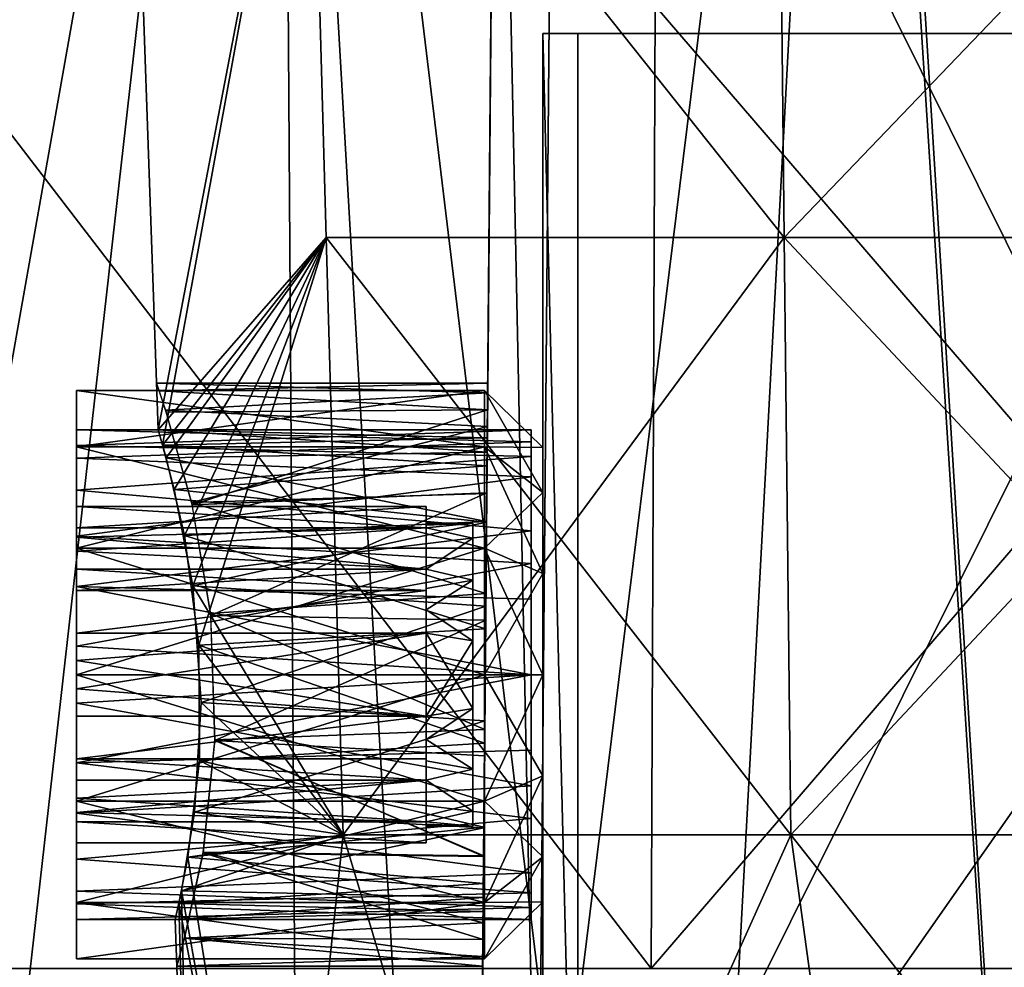
# Model space of a CAD drawing. Extents: x -25 to 204, y -156 to 157.
# Drawn here: x -9 to -1, y 139 to 147 of the extents above; entities that cross this region are included whole.
import ezdxf

# ---------------------------------------------------------------- set-up
doc = ezdxf.new("R2010")
doc.units = 0
doc.header["$MEASUREMENT"] = 0

msp = doc.modelspace()

# ---------------------------------------------------------------- linework, layer by layer
for points in [[(-9.6874, 131.817307, 14.5773), (-6.8352, 157, 16.1099), (-11.1886, 157, 13.4561)], [(-11.0972, 132.474701, -13.5329), (-11.0923, 157, -13.5355), (-6.7489, 157, -16.146299)], [(-6.5718, 130.364502, -16.219101), (-11.0972, 132.474701, -13.5329), (-6.7489, 157, -16.146299)], [(-9.6874, 131.817307, 14.5773), (-5.2674, 129.75621, 16.690001), (-6.8352, 157, 16.1099)], [(-5.2674, 129.75621, 16.690001), (-1.9017, 157, 17.3964), (-6.8352, 157, 16.1099)], [(-3.3499, 128.862106, -17.1798), (-6.7489, 157, -16.146299), (-1.8396, 157, -17.403)], [(-3.3499, 128.862106, -17.1798), (-6.5718, 130.364502, -16.219101), (-6.7489, 157, -16.146299)], [(-5.2674, 129.75621, 16.690001), (0, 127.300003, 17.5), (-1.9017, 157, 17.3964)], [(0, 127.300003, -17.5), (-3.3499, 128.862106, -17.1798), (-1.8396, 157, -17.403)], [(0, 127.300003, 17.5), (3.1933, 157, 17.2062), (-1.9017, 157, 17.3964)], [(0, 127.300003, -17.5), (-1.8396, 157, -17.403), (3.2239, 157, -17.2005)], [(-6.502, 150.175003, 4.724), (-8.2159, 155.300003), (-7.8003, 143.400009)], [(-6.502, 150.175003, -4.724), (-7.8003, 143.400009), (-8.2159, 155.300003)], [(-5.0413, 135.791306, 3.2413), (-4.8929, 152.800003, 3.0929), (-4.5413, 135.791306, 3.2413)], [(-4.5413, 135.791306, -3.2413), (-4.8929, 152.800003, -3.0929), (-5.0413, 135.791306, -3.2413)], [(-5.0413, 135.791306, -3.2413), (-4.8929, 152.800003, -3.0929), (-4.9966, 140.905197, -2.0624)], [(-4.8929, 152.800003, 3.0929), (-5.0413, 135.791306, 3.2413), (-4.9899, 141.694809, 2.0624)], [(-4.9966, 140.905197, -2.0624), (-4.8929, 152.800003, -3.0929), (-4.9883, 141.887009, -2.0161)], [(-4.9823, 142.613007, 1.6388), (-4.8929, 152.800003, 3.0929), (-4.9899, 141.694809, 2.0624)], [(-4.9883, 141.887009, -2.0161), (-4.8929, 152.800003, -3.0929), (-4.9823, 142.608505, -1.6424)], [(-4.9823, 142.608505, -1.6424), (-4.8929, 152.800003, -3.0929), (-4.9781, 143.090607, -1.097)], [(-4.977, 143.210297, 0.8722), (-4.8929, 152.800003, 3.0929), (-4.9823, 142.613007, 1.6388)], [(-4.9781, 143.090607, -1.097), (-4.8929, 152.800003, -3.0929), (-4.9757, 143.331406, -0.5322)], [(-4.9749, 143.400009), (-4.8929, 152.800003, 3.0929), (-4.977, 143.210297, 0.8722)], [(-4.9757, 143.331406, -0.5322), (-4.8929, 152.800003, -3.0929), (-4.9749, 143.400009)], [(-4.8929, 152.800003, -3.0929), (-4.8929, 152.800003, 3.0929), (-4.9749, 143.400009)], [(-4.8929, 152.800003, 3.0929), (-4.3929, 152.800003, 3.0929), (-4.5413, 135.791306, 3.2413)], [(-4.3929, 152.800003, -3.0929), (-4.8929, 152.800003, -3.0929), (-4.5413, 135.791306, -3.2413)], [(-4.55, 134.800003, 4.55), (4.3929, 152.800003, 4.3929), (4.55, 134.800003, 4.55)], [(-4.3929, 152.800003, 4.3929), (4.3929, 152.800003, 4.3929), (-4.55, 134.800003, 4.55)], [(4.55, 134.800003, -4.55), (-4.3929, 152.800003, -4.3929), (-4.55, 134.800003, -4.55)], [(-4.5413, 135.791306, 3.2413), (-4.3929, 152.800003, 4.3929), (-4.55, 134.800003, 4.55)], [(-4.55, 134.800003, -4.55), (-4.3929, 152.800003, -4.3929), (-4.5413, 135.791306, -3.2413)], [(-4.3929, 152.800003, 3.0929), (-4.3929, 152.800003, 4.3929), (-4.5413, 135.791306, 3.2413)], [(-4.3929, 152.800003, -4.3929), (-4.3929, 152.800003, -3.0929), (-4.5413, 135.791306, -3.2413)], [(4.3929, 152.800003, -4.3929), (-4.3929, 152.800003, -4.3929), (4.55, 134.800003, -4.55)], [(-6.502, 150.175003, 4.724), (-7.8003, 143.400009), (-6.3572, 145.050003, 4.6188)], [(-6.502, 150.175003, -4.724), (-7.7619, 143.270599, -0.7259), (-7.8003, 143.400009)], [(-6.502, 150.175003, -4.724), (-6.3572, 145.050003, -4.6188), (-7.7619, 143.270599, -0.7259)], [(-6.502, 150.175003, 4.724), (-6.3572, 145.050003, 4.6188), (-2.4282, 145.050003, 7.4733)], [(-2.4835, 150.175003, 7.6436), (-6.502, 150.175003, 4.724), (-2.4282, 145.050003, 7.4733)], [(-6.502, 150.175003, -4.724), (-2.4835, 150.175003, -7.6436), (-2.4282, 145.050003, -7.4733)], [(-6.502, 150.175003, -4.724), (-2.4282, 145.050003, -7.4733), (-6.3572, 145.050003, -4.6188)], [(-2.4835, 150.175003, 7.6436), (-2.4282, 145.050003, 7.4733), (2.4282, 145.050003, 7.4733)], [(2.4835, 150.175003, 7.6436), (-2.4835, 150.175003, 7.6436), (2.4282, 145.050003, 7.4733)], [(-2.4835, 150.175003, -7.6436), (2.4835, 150.175003, -7.6436), (-2.4282, 145.050003, -7.4733)], [(2.4835, 150.175003, -7.6436), (2.4282, 145.050003, -7.4733), (-2.4282, 145.050003, -7.4733)], [(-3.5689, 138.778702, 15.6363), (-9.9998, 138.778702, 12.5393), (-9.9099, 147.039398, 12.4266)], [(-9.9998, 138.778702, -12.5393), (-3.5689, 138.778702, -15.6363), (-9.9099, 147.039398, -12.4266)], [(-3.5368, 147.039398, 15.4957), (-3.5689, 138.778702, 15.6363), (-9.9099, 147.039398, 12.4266)], [(-9.9099, 147.039398, -12.4266), (-3.5689, 138.778702, -15.6363), (-3.5368, 147.039398, -15.4957)], [(3.5368, 147.039398, 15.4957), (-3.5689, 138.778702, 15.6363), (-3.5368, 147.039398, 15.4957)], [(3.5689, 138.778702, 15.6363), (-3.5689, 138.778702, 15.6363), (3.5368, 147.039398, 15.4957)], [(-3.5689, 138.778702, -15.6363), (3.5689, 138.778702, -15.6363), (-3.5368, 147.039398, -15.4957)], [(-3.5368, 147.039398, -15.4957), (3.5689, 138.778702, -15.6363), (3.5368, 147.039398, -15.4957)], [(-4.5, 146.799988, 4.2), (-4.5, 134.799988, 4.2), (-4.2, 134.799988, 4.5)], [(-4.5, 146.799988, 4.2), (-4.2, 134.799988, 4.5), (-4.2, 146.799988, 4.5)], [(-4.5, 134.799988, 4.2), (-4.5, 146.799988, 4.2), (-4.5, 134.799988, -4.2)], [(-4.5, 134.799988, -4.2), (-4.5, 146.799988, 4.2), (-4.5, 146.799988, -4.2)], [(-4.5, 146.799988, -4.2), (-4.2, 146.799988, -4.5), (-4.2, 134.799988, -4.5)], [(-4.5, 146.799988, -4.2), (-4.2, 134.799988, -4.5), (-4.5, 134.799988, -4.2)], [(4.2, 146.799988, -4.5), (-4.2, 146.799988, -4.5), (-4.5, 146.799988, -4.2)], [(4.2, 146.799988, -4.5), (-4.5, 146.799988, -4.2), (-4.5, 146.799988, 4.2)], [(4.2, 146.799988, -4.5), (-4.5, 146.799988, 4.2), (-4.2, 146.799988, 4.5)], [(-4.2, 134.799988, -4.5), (-4.2, 146.799988, -4.5), (4.2, 146.799988, -4.5)], [(-4.2, 134.799988, -4.5), (4.2, 146.799988, -4.5), (4.2, 134.799988, -4.5)], [(4.2, 146.799988, 4.5), (-4.2, 146.799988, 4.5), (-4.2, 134.799988, 4.5)], [(4.2, 146.799988, 4.5), (-4.2, 134.799988, 4.5), (4.2, 134.799988, 4.5)], [(4.2, 146.799988, -4.5), (-4.2, 146.799988, 4.5), (4.2, 146.799988, 4.5)], [(-6.3572, 145.050003, 4.6188), (-7.8003, 143.400009), (-7.7311, 143.161407, 0.9723)], [(-6.3572, 145.050003, -4.6188), (-7.6607, 142.890198, -1.3714), (-7.7619, 143.270599, -0.7259)], [(-6.3572, 145.050003, 4.6188), (-7.7311, 143.161407, 0.9723), (-7.5741, 142.49321, 1.728)], [(-6.3572, 145.050003, -4.6188), (-7.5025, 142.06131, -1.957), (-7.6607, 142.890198, -1.3714)], [(-6.3572, 145.050003, 4.6188), (-7.5741, 142.49321, 1.728), (-7.4498, 141.554504, 2.0845)], [(-6.3572, 145.050003, -4.6188), (-6.2124, 139.925003, -4.5136), (-7.5025, 142.06131, -1.957)], [(-6.3572, 145.050003, 4.6188), (-7.4498, 141.554504, 2.0845), (-6.2124, 139.925003, 4.5136)], [(-2.4282, 145.050003, 7.4733), (-6.3572, 145.050003, 4.6188), (-6.2124, 139.925003, 4.5136)], [(-6.3572, 145.050003, -4.6188), (-2.3729, 139.925003, -7.3031), (-6.2124, 139.925003, -4.5136)], [(-6.3572, 145.050003, -4.6188), (-2.4282, 145.050003, -7.4733), (-2.3729, 139.925003, -7.3031)], [(-2.4282, 145.050003, 7.4733), (-6.2124, 139.925003, 4.5136), (-2.3729, 139.925003, 7.3031)], [(2.4282, 145.050003, 7.4733), (-2.4282, 145.050003, 7.4733), (-2.3729, 139.925003, 7.3031)], [(-2.4282, 145.050003, -7.4733), (2.3729, 139.925003, -7.3031), (-2.3729, 139.925003, -7.3031)], [(-2.4282, 145.050003, -7.4733), (2.4282, 145.050003, -7.4733), (2.3729, 139.925003, -7.3031)], [(2.4282, 145.050003, 7.4733), (-2.3729, 139.925003, 7.3031), (2.3729, 139.925003, 7.3031)], [(-4.9724, 143.717896, 0.6356), (-4.9715, 143.800003), (-7.8143, 143.800003)], [(-4.9724, 143.717896, 0.6356), (-7.8143, 143.800003), (-7.735, 143.568405, 1.051)], [(-4.9715, 143.800003), (-7.7911, 143.735107, -0.5655), (-7.8143, 143.800003)], [(-4.9715, 143.800003), (-4.9739, 143.572906, -1.0409), (-7.7911, 143.735107, -0.5655)], [(-5.000012, 143.254608, 1.558712), (-8.50001, 143.737305, 0.5563), (-8.500012, 143.254608, 1.5587)], [(-8.500007, 142.481201, 0.5429), (-8.500012, 143.254608, 1.5587), (-8.50001, 143.737305, 0.5563)], [(-5.00001, 143.73732, 0.556313), (-8.500007, 143.737305, -0.5563), (-8.50001, 143.737305, 0.5563)], [(-5.000012, 143.254608, 1.558712), (-5.00001, 143.73732, 0.556313), (-8.50001, 143.737305, 0.5563)], [(-8.500007, 143.737305, -0.5563), (-8.500005, 142.743408), (-8.50001, 143.737305, 0.5563)], [(-8.500005, 142.743408), (-8.500006, 142.561096, 0.3158), (-8.50001, 143.737305, 0.5563)], [(-8.500006, 142.561096, 0.3158), (-8.500007, 142.481201, 0.5429), (-8.50001, 143.737305, 0.5563)], [(-5.000007, 143.73732, -0.556287), (-8.500002, 143.254608, -1.5587), (-8.500007, 143.737305, -0.5563)], [(-5.00001, 143.73732, 0.556313), (-5.000007, 143.73732, -0.556287), (-8.500007, 143.737305, -0.5563)], [(-8.500002, 143.254608, -1.5587), (-8.500002, 142.481201, -0.5429), (-8.500007, 143.737305, -0.5563)], [(-8.500002, 142.481201, -0.5429), (-8.500004, 142.561096, -0.3158), (-8.500007, 143.737305, -0.5563)], [(-8.500004, 142.561096, -0.3158), (-8.500005, 142.743408), (-8.500007, 143.737305, -0.5563)], [(-5.000007, 143.73732, -0.556287), (-5.000001, 143.254608, -1.558687), (-8.500002, 143.254608, -1.5587)], [(-4.9739, 143.572906, -1.0409), (-7.7301, 143.553604, -1.0822), (-7.7911, 143.735107, -0.5655)], [(-4.9753, 143.430099, 1.3086), (-4.9724, 143.717896, 0.6356), (-7.735, 143.568405, 1.051)], [(-5.00001, 143.73732, 0.556313), (-5.000012, 143.254608, 1.558712), (-4.50001, 142.863724, 1.247014)], [(-5.00001, 143.73732, 0.556313), (-4.50001, 142.863724, 1.247014), (-4.500009, 143.249924, 0.445014)], [(-5.000007, 143.73732, -0.556287), (-5.00001, 143.73732, 0.556313), (-4.500009, 143.249924, 0.445014)], [(-5.000007, 143.73732, -0.556287), (-4.500009, 143.249924, 0.445014), (-4.500006, 143.249924, -0.444985)], [(-5.000001, 143.254608, -1.558687), (-5.000007, 143.73732, -0.556287), (-4.500006, 143.249924, -0.444985)], [(-4.9753, 143.430099, 1.3086), (-7.735, 143.568405, 1.051), (-7.5128, 142.777496, 2.0167)], [(-4.9739, 143.572906, -1.0409), (-7.5083, 142.758209, -2.0308), (-7.7301, 143.553604, -1.0822)], [(-4.9739, 143.572906, -1.0409), (-4.9802, 142.860809, -1.9527), (-7.5083, 142.758209, -2.0308)], [(-4.9803, 142.855408, 1.957), (-4.9753, 143.430099, 1.3086), (-7.5128, 142.777496, 2.0167)], [(-4.600009, 143.297211, 0.648914), (-8.500008, 143.400009), (-8.50001, 143.157898, 0.9788)], [(-4.600009, 143.297211, 0.648914), (-4.600008, 143.400024, 0.000014), (-8.500008, 143.400009)], [(-4.600008, 143.400024, 0.000014), (-8.500005, 143.266403, -0.737), (-8.500008, 143.400009)], [(-4.600008, 143.400024, 0.000014), (-4.600003, 143.171112, -0.953386), (-8.500005, 143.266403, -0.737)], [(-4.9749, 143.400009), (-4.977, 143.210297, 0.8722), (-7.8003, 143.400009)], [(-7.8003, 143.400009), (-4.977, 143.210297, 0.8722), (-7.7311, 143.161407, 0.9723)], [(-7.7619, 143.270599, -0.7259), (-4.9757, 143.331406, -0.5322), (-7.8003, 143.400009)], [(-4.9757, 143.331406, -0.5322), (-4.9749, 143.400009), (-7.8003, 143.400009)], [(-5.000012, 142.38472, 2.252412), (-8.500012, 143.254608, 1.5587), (-8.500012, 142.384705, 2.2524)], [(-5.000012, 142.38472, 2.252412), (-5.000012, 143.254608, 1.558712), (-8.500012, 143.254608, 1.5587)], [(-8.500007, 142.481201, 0.5429), (-8.500007, 142.360809, 0.7515), (-8.500012, 143.254608, 1.5587)], [(-8.500007, 142.360809, 0.7515), (-8.500007, 142.20401, 0.9342), (-8.500012, 143.254608, 1.5587)], [(-8.500007, 142.20401, 0.9342), (-8.500007, 142.021698, 1.25), (-8.500012, 143.254608, 1.5587)], [(-8.500007, 142.021698, 1.25), (-8.500012, 142.384705, 2.2524), (-8.500012, 143.254608, 1.5587)], [(-4.600011, 142.99881, 1.234314), (-4.600009, 143.297211, 0.648914), (-8.50001, 143.157898, 0.9788)], [(-4.600003, 143.171112, -0.953386), (-8.500001, 142.882706, -1.3802), (-8.500005, 143.266403, -0.737)], [(-5.000001, 143.254608, -1.558687), (-8.499996, 142.384705, -2.2524), (-8.500002, 143.254608, -1.5587)], [(-8.499996, 142.384705, -2.2524), (-8.499998, 142.021698, -1.25), (-8.500002, 143.254608, -1.5587)], [(-8.499998, 142.021698, -1.25), (-8.5, 142.20401, -0.9342), (-8.500002, 143.254608, -1.5587)], [(-8.5, 142.20401, -0.9342), (-8.500001, 142.360809, -0.7515), (-8.500002, 143.254608, -1.5587)], [(-8.500001, 142.360809, -0.7515), (-8.500002, 142.481201, -0.5429), (-8.500002, 143.254608, -1.5587)], [(-5.000001, 143.254608, -1.558687), (-4.999996, 142.38472, -2.252387), (-8.499996, 142.384705, -2.2524)], [(-4.9781, 143.090607, -1.097), (-4.9757, 143.331406, -0.5322), (-7.7619, 143.270599, -0.7259)], [(-7.6607, 142.890198, -1.3714), (-4.9781, 143.090607, -1.097), (-7.7619, 143.270599, -0.7259)], [(-5.000012, 143.254608, 1.558712), (-4.50001, 142.167816, 1.801914), (-4.50001, 142.863724, 1.247014)], [(-5.000012, 143.254608, 1.558712), (-5.000012, 142.38472, 2.252412), (-4.50001, 142.167816, 1.801914)], [(-5.000001, 143.254608, -1.558687), (-4.500006, 143.249924, -0.444985), (-4.500001, 142.863724, -1.246985)], [(-4.999996, 142.38472, -2.252387), (-5.000001, 143.254608, -1.558687), (-4.500001, 142.863724, -1.246985)], [(-4.600003, 143.171112, -0.953386), (-4.599998, 142.534317, -1.698786), (-8.500001, 142.882706, -1.3802)], [(-4.977, 143.210297, 0.8722), (-4.9823, 142.613007, 1.6388), (-7.7311, 143.161407, 0.9723)], [(-4.50001, 142.167816, 1.801914), (-4.500001, 142.863724, -1.246985), (-4.500006, 143.249924, -0.444985)], [(-4.50001, 142.167816, 1.801914), (-4.500006, 143.249924, -0.444985), (-4.500009, 143.249924, 0.445014)], [(-4.50001, 142.167816, 1.801914), (-4.500009, 143.249924, 0.445014), (-4.50001, 142.863724, 1.247014)], [(-4.600011, 142.99881, 1.234314), (-8.50001, 143.157898, 0.9788), (-8.50001, 142.487396, 1.7319)], [(-7.7311, 143.161407, 0.9723), (-4.9823, 142.613007, 1.6388), (-7.5741, 142.49321, 1.728)], [(-4.9823, 142.608505, -1.6424), (-4.9781, 143.090607, -1.097), (-7.6607, 142.890198, -1.3714)], [(-4.60001, 142.253418, 1.871114), (-4.600011, 142.99881, 1.234314), (-8.50001, 142.487396, 1.7319)], [(-4.599998, 142.534317, -1.698786), (-8.499995, 142.057007, -1.9588), (-8.500001, 142.882706, -1.3802)], [(-7.5025, 142.06131, -1.957), (-4.9823, 142.608505, -1.6424), (-7.6607, 142.890198, -1.3714)], [(-4.9874, 141.997208, 2.4005), (-4.9803, 142.855408, 1.957), (-7.5128, 142.777496, 2.0167)], [(-4.9802, 142.860809, -1.9527), (-7.3479, 141.806808, -2.4481), (-7.5083, 142.758209, -2.0308)], [(-4.9802, 142.860809, -1.9527), (-4.9893, 141.768906, -2.4554), (-7.3479, 141.806808, -2.4481)], [(-4.999996, 142.38472, -2.252387), (-4.500001, 142.863724, -1.246985), (-4.499997, 142.167816, -1.801885)], [(-4.50001, 142.167816, 1.801914), (-4.499997, 142.167816, -1.801885), (-4.500001, 142.863724, -1.246985)], [(-4.9874, 141.997208, 2.4005), (-7.5128, 142.777496, 2.0167), (-7.3497, 141.824005, 2.4445)], [(-8.500005, 142.743408), (-5.500005, 142.743408, 0.000011), (-8.500006, 142.561096, 0.3158)], [(-8.500006, 142.561096, 0.3158), (-5.500005, 142.743408, 0.000011), (-5.500006, 142.561111, 0.315811)], [(-8.500004, 142.561096, -0.3158), (-5.500003, 142.561111, -0.315789), (-8.500005, 142.743408)], [(-8.500005, 142.743408), (-5.500003, 142.561111, -0.315789), (-5.500005, 142.743408, 0.000011)], [(-5.500005, 142.743408, 0.000011), (-5.500005, 142.595718, 0.106211), (-5.500006, 142.582611, 0.211711)], [(-5.500005, 142.743408, 0.000011), (-5.500006, 142.582611, 0.211711), (-5.500006, 142.561111, 0.315811)], [(-5.500005, 142.743408, 0.000011), (-5.500005, 142.600006, 0.000011), (-5.500005, 142.595718, 0.106211)], [(-5.500005, 142.743408, 0.000011), (-5.500004, 142.595718, -0.106189), (-5.500005, 142.600006, 0.000011)], [(-5.500004, 142.582611, -0.211689), (-5.500004, 142.595718, -0.106189), (-5.500005, 142.743408, 0.000011)], [(-5.500003, 142.561111, -0.315789), (-5.500004, 142.582611, -0.211689), (-5.500005, 142.743408, 0.000011)], [(-4.9823, 142.613007, 1.6388), (-4.9899, 141.694809, 2.0624), (-7.5741, 142.49321, 1.728)], [(-4.9883, 141.887009, -2.0161), (-4.9823, 142.608505, -1.6424), (-7.5025, 142.06131, -1.957)], [(-5.100005, 142.600021, 0.000012), (-5.500006, 142.582611, 0.211711), (-5.500005, 142.595718, 0.106211)], [(-5.100005, 142.600021, 0.000012), (-5.500006, 142.561111, 0.315811), (-5.500006, 142.582611, 0.211711)], [(-5.100005, 142.600021, 0.000012), (-5.100006, 142.471313, 0.564012), (-5.500006, 142.561111, 0.315811)], [(-5.500005, 142.600006, 0.000011), (-5.100005, 142.600021, 0.000012), (-5.500005, 142.595718, 0.106211)], [(-5.500004, 142.595718, -0.106189), (-5.100005, 142.600021, 0.000012), (-5.500005, 142.600006, 0.000011)], [(-5.500003, 142.561111, -0.315789), (-5.100005, 142.600021, 0.000012), (-5.500004, 142.582611, -0.211689)], [(-5.500004, 142.582611, -0.211689), (-5.100005, 142.600021, 0.000012), (-5.500004, 142.595718, -0.106189)], [(-5.100002, 142.471313, -0.563988), (-5.100005, 142.600021, 0.000012), (-5.500003, 142.561111, -0.315789)], [(-5.100005, 142.600021, 0.000012), (-5.099995, 140.000015, 0.000012), (-5.100006, 142.471313, 0.564012)], [(-5.100002, 142.471313, -0.563988), (-5.099995, 140.000015, 0.000012), (-5.100005, 142.600021, 0.000012)], [(-8.500006, 142.561096, 0.3158), (-5.500006, 142.561111, 0.315811), (-8.500007, 142.481201, 0.5429)], [(-8.500007, 142.481201, 0.5429), (-5.500006, 142.561111, 0.315811), (-8.500007, 142.360809, 0.7515)], [(-5.500006, 142.561111, 0.315811), (-5.500007, 142.20401, 0.934211), (-8.500007, 142.360809, 0.7515)], [(-8.500002, 142.481201, -0.5429), (-5.500003, 142.561111, -0.315789), (-8.500004, 142.561096, -0.3158)], [(-5.5, 142.20401, -0.934189), (-5.500003, 142.561111, -0.315789), (-8.500002, 142.481201, -0.5429)], [(-4.599998, 142.534317, -1.698786), (-4.599995, 141.948914, -1.997186), (-8.499995, 142.057007, -1.9588)], [(-5.100006, 142.471313, 0.564012), (-5.500007, 142.20401, 0.934211), (-5.500006, 142.561111, 0.315811)], [(-5.100002, 142.471313, -0.563988), (-5.500003, 142.561111, -0.315789), (-5.5, 142.20401, -0.934189)], [(-4.60001, 142.253418, 1.871114), (-8.50001, 142.487396, 1.7319), (-8.500009, 141.543304, 2.0858)], [(-8.500001, 142.360809, -0.7515), (-5.5, 142.20401, -0.934189), (-8.500002, 142.481201, -0.5429)], [(-7.5741, 142.49321, 1.728), (-4.9899, 141.694809, 2.0624), (-7.4498, 141.554504, 2.0845)], [(-5.100006, 142.471313, 0.564012), (-5.100007, 142.110519, 1.016412), (-5.500007, 142.20401, 0.934211)], [(-5.099999, 142.110519, -1.016388), (-5.100002, 142.471313, -0.563988), (-5.5, 142.20401, -0.934189)], [(-5.100006, 142.471313, 0.564012), (-5.1, 140.489517, 1.016412), (-5.100007, 142.110519, 1.016412)], [(-5.099995, 140.000015, 0.000012), (-5.1, 140.489517, 1.016412), (-5.100006, 142.471313, 0.564012)], [(-5.099999, 142.110519, -1.016388), (-5.099995, 140.000015, 0.000012), (-5.100002, 142.471313, -0.563988)], [(-5.000009, 141.300018, 2.500012), (-5.000012, 142.38472, 2.252412), (-8.500012, 142.384705, 2.2524)], [(-5.000009, 141.300018, 2.500012), (-8.500012, 142.384705, 2.2524), (-8.500009, 141.300003, 2.5)], [(-8.500006, 141.657104, 1.25), (-8.500012, 142.384705, 2.2524), (-8.500007, 142.021698, 1.25)], [(-8.500006, 141.657104, 1.25), (-8.500009, 141.300003, 2.5), (-8.500012, 142.384705, 2.2524)], [(-8.500007, 142.360809, 0.7515), (-5.500007, 142.20401, 0.934211), (-8.500007, 142.20401, 0.9342)], [(-8.5, 142.20401, -0.9342), (-5.5, 142.20401, -0.934189), (-8.500001, 142.360809, -0.7515)], [(-8.499996, 142.384705, -2.2524), (-8.499997, 141.657104, -1.25), (-8.499998, 142.021698, -1.25)], [(-8.499991, 141.300003, -2.5), (-8.499997, 141.657104, -1.25), (-8.499996, 142.384705, -2.2524)], [(-4.999996, 142.38472, -2.252387), (-8.499991, 141.300003, -2.5), (-8.499996, 142.384705, -2.2524)], [(-4.999996, 142.38472, -2.252387), (-4.999991, 141.300018, -2.499987), (-8.499991, 141.300003, -2.5)], [(-5.000012, 142.38472, 2.252412), (-5.000009, 141.300018, 2.500012), (-4.500007, 141.300018, 2.000014)], [(-5.000012, 142.38472, 2.252412), (-4.500007, 141.300018, 2.000014), (-4.50001, 142.167816, 1.801914)], [(-4.999991, 141.300018, -2.499987), (-4.999996, 142.38472, -2.252387), (-4.499997, 142.167816, -1.801885)], [(-4.600008, 141.300018, 2.100014), (-4.60001, 142.253418, 1.871114), (-8.500009, 141.543304, 2.0858)], [(-8.500007, 142.20401, 0.9342), (-5.500007, 142.20401, 0.934211), (-8.500007, 142.021698, 1.25)], [(-8.500007, 142.021698, 1.25), (-5.500007, 142.20401, 0.934211), (-5.500007, 142.021713, 1.250011)], [(-8.499998, 142.021698, -1.25), (-5.499998, 142.021713, -1.249989), (-8.5, 142.20401, -0.9342)], [(-8.5, 142.20401, -0.9342), (-5.499998, 142.021713, -1.249989), (-5.5, 142.20401, -0.934189)], [(-5.500007, 142.20401, 0.934211), (-5.100007, 142.110519, 1.016412), (-5.500007, 142.03981, 1.069011)], [(-5.500007, 142.20401, 0.934211), (-5.500007, 142.03981, 1.069011), (-5.500007, 142.021713, 1.250011)], [(-5.499999, 142.03981, -1.068989), (-5.099999, 142.110519, -1.016388), (-5.5, 142.20401, -0.934189)], [(-5.499998, 142.021713, -1.249989), (-5.499999, 142.03981, -1.068989), (-5.5, 142.20401, -0.934189)], [(-4.999991, 141.300018, -2.499987), (-4.499997, 142.167816, -1.801885), (-4.499993, 141.300018, -1.999985)], [(-4.500007, 141.300018, 2.000014), (-4.499997, 142.167816, -1.801885), (-4.50001, 142.167816, 1.801914)], [(-4.500007, 141.300018, 2.000014), (-4.499993, 141.300018, -1.999985), (-4.499997, 142.167816, -1.801885)], [(-5.100007, 142.110519, 1.016412), (-5.500006, 141.855911, 1.175211), (-5.500007, 142.03981, 1.069011)], [(-5.100007, 142.110519, 1.016412), (-5.100006, 141.58931, 1.267412), (-5.500006, 141.855911, 1.175211)], [(-5.499998, 141.855911, -1.175189), (-5.099999, 142.110519, -1.016388), (-5.499999, 142.03981, -1.068989)], [(-5.099997, 141.58931, -1.267388), (-5.099999, 142.110519, -1.016388), (-5.499998, 141.855911, -1.175189)], [(-5.100007, 142.110519, 1.016412), (-5.1, 140.489517, 1.016412), (-5.100006, 141.58931, 1.267412)], [(-5.099997, 141.58931, -1.267388), (-5.099995, 140.000015, 0.000012), (-5.099999, 142.110519, -1.016388)], [(-8.500007, 142.021698, 1.25), (-5.500007, 142.021713, 1.250011), (-8.500006, 141.657104, 1.25)], [(-8.500006, 141.657104, 1.25), (-5.500007, 142.021713, 1.250011), (-5.500006, 141.65712, 1.250011)], [(-8.499997, 141.657104, -1.25), (-5.499998, 142.021713, -1.249989), (-8.499998, 142.021698, -1.25)], [(-5.499997, 141.65712, -1.249989), (-5.499998, 142.021713, -1.249989), (-8.499997, 141.657104, -1.25)], [(-4.599992, 141.300018, -2.099986), (-8.499991, 141.056702, -2.0858), (-8.499995, 142.057007, -1.9588)], [(-4.599995, 141.948914, -1.997186), (-4.599992, 141.300018, -2.099986), (-8.499995, 142.057007, -1.9588)], [(-7.4313, 141.062408, -2.0865), (-4.9883, 141.887009, -2.0161), (-7.5025, 142.06131, -1.957)], [(-6.2124, 139.925003, -4.5136), (-7.4313, 141.062408, -2.0865), (-7.5025, 142.06131, -1.957)], [(-4.9973, 140.8311, 2.4554), (-4.9874, 141.997208, 2.4005), (-7.3497, 141.824005, 2.4445)], [(-5.500007, 142.03981, 1.069011), (-5.500006, 141.855911, 1.175211), (-5.500007, 142.021713, 1.250011)], [(-5.500007, 142.021713, 1.250011), (-5.500006, 141.855911, 1.175211), (-5.500006, 141.65712, 1.250011)], [(-5.499998, 142.021713, -1.249989), (-5.499998, 141.855911, -1.175189), (-5.499999, 142.03981, -1.068989)], [(-5.499998, 142.021713, -1.249989), (-5.499997, 141.65712, -1.249989), (-5.499998, 141.855911, -1.175189)], [(-4.9966, 140.905197, -2.0624), (-4.9883, 141.887009, -2.0161), (-7.4313, 141.062408, -2.0865)], [(-4.9973, 140.8311, 2.4554), (-7.3497, 141.824005, 2.4445), (-7.3124, 140.741806, 2.4369)], [(-5.500006, 141.855911, 1.175211), (-5.100006, 141.58931, 1.267412), (-5.500006, 141.65712, 1.250011)], [(-5.099997, 141.58931, -1.267388), (-5.499998, 141.855911, -1.175189), (-5.499997, 141.65712, -1.249989)], [(-4.9893, 141.768906, -2.4554), (-7.3126, 140.736008, -2.4355), (-7.3479, 141.806808, -2.4481)], [(-4.9893, 141.768906, -2.4554), (-4.9992, 140.602798, -2.4005), (-7.3126, 140.736008, -2.4355)], [(-8.500005, 141.42041, 1.2944), (-8.500009, 141.300003, 2.5), (-8.500006, 141.657104, 1.25)], [(-8.500006, 141.657104, 1.25), (-5.500006, 141.65712, 1.250011), (-8.500005, 141.42041, 1.2944)], [(-5.500006, 141.65712, 1.250011), (-5.500003, 140.942917, 1.250011), (-8.500005, 141.42041, 1.2944)], [(-8.499996, 141.42041, -1.2944), (-5.499997, 141.65712, -1.249989), (-8.499997, 141.657104, -1.25)], [(-8.499991, 141.300003, -2.5), (-8.499996, 141.42041, -1.2944), (-8.499997, 141.657104, -1.25)], [(-8.499995, 141.179596, -1.2944), (-5.499997, 141.65712, -1.249989), (-8.499996, 141.42041, -1.2944)], [(-5.499994, 140.942917, -1.249989), (-5.499997, 141.65712, -1.249989), (-8.499995, 141.179596, -1.2944)], [(-4.9899, 141.694809, 2.0624), (-4.9982, 140.712997, 2.0161), (-7.4498, 141.554504, 2.0845)], [(-5.100006, 141.58931, 1.267412), (-5.500003, 140.942917, 1.250011), (-5.500006, 141.65712, 1.250011)], [(-5.099994, 141.010712, -1.267388), (-5.499997, 141.65712, -1.249989), (-5.499994, 140.942917, -1.249989)], [(-5.099994, 141.010712, -1.267388), (-5.099997, 141.58931, -1.267388), (-5.499997, 141.65712, -1.249989)], [(-4.9899, 141.694809, 2.0624), (-5.0413, 135.791306, 3.2413), (-4.9982, 140.712997, 2.0161)], [(-5.100006, 141.58931, 1.267412), (-5.100003, 141.010712, 1.267412), (-5.500003, 140.942917, 1.250011)], [(-5.100006, 141.58931, 1.267412), (-5.1, 140.489517, 1.016412), (-5.100003, 141.010712, 1.267412)], [(-5.099994, 141.010712, -1.267388), (-5.099995, 140.000015, 0.000012), (-5.099997, 141.58931, -1.267388)], [(-4.600008, 141.300018, 2.100014), (-8.500009, 141.543304, 2.0858), (-8.500005, 140.542999, 1.9588)], [(-6.2124, 139.925003, 4.5136), (-7.4498, 141.554504, 2.0845), (-7.446, 140.5634, 1.9665)], [(-7.4498, 141.554504, 2.0845), (-4.9982, 140.712997, 2.0161), (-7.446, 140.5634, 1.9665)], [(-8.500004, 141.179596, 1.2944), (-8.500009, 141.300003, 2.5), (-8.500005, 141.42041, 1.2944)], [(-8.500005, 141.42041, 1.2944), (-5.500003, 140.942917, 1.250011), (-8.500004, 141.179596, 1.2944)], [(-8.499991, 141.300003, -2.5), (-8.499995, 141.179596, -1.2944), (-8.499996, 141.42041, -1.2944)], [(-5.000004, 140.215317, 2.252412), (-5.000009, 141.300018, 2.500012), (-8.500009, 141.300003, 2.5)], [(-5.000004, 140.215317, 2.252412), (-8.500009, 141.300003, 2.5), (-8.500004, 140.215302, 2.2524)], [(-8.500003, 140.942902, 1.25), (-8.500009, 141.300003, 2.5), (-8.500004, 141.179596, 1.2944)], [(-8.500003, 140.942902, 1.25), (-8.500004, 140.215302, 2.2524), (-8.500009, 141.300003, 2.5)], [(-4.600005, 140.651123, 1.997214), (-4.600008, 141.300018, 2.100014), (-8.500005, 140.542999, 1.9588)], [(-8.499991, 141.300003, -2.5), (-8.499994, 140.942902, -1.25), (-8.499995, 141.179596, -1.2944)], [(-8.499988, 140.215302, -2.2524), (-8.499994, 140.942902, -1.25), (-8.499991, 141.300003, -2.5)], [(-4.999991, 141.300018, -2.499987), (-8.499988, 140.215302, -2.2524), (-8.499991, 141.300003, -2.5)], [(-4.599992, 141.300018, -2.099986), (-4.59999, 140.346619, -1.871086), (-8.499991, 141.056702, -2.0858)], [(-4.999991, 141.300018, -2.499987), (-4.999988, 140.215317, -2.252387), (-8.499988, 140.215302, -2.2524)], [(-5.000009, 141.300018, 2.500012), (-4.500003, 140.43222, 1.801914), (-4.500007, 141.300018, 2.000014)], [(-5.000009, 141.300018, 2.500012), (-5.000004, 140.215317, 2.252412), (-4.500003, 140.43222, 1.801914)], [(-4.999988, 140.215317, -2.252387), (-4.999991, 141.300018, -2.499987), (-4.499993, 141.300018, -1.999985)], [(-4.999988, 140.215317, -2.252387), (-4.499993, 141.300018, -1.999985), (-4.49999, 140.43222, -1.801885)], [(-4.500003, 140.43222, 1.801914), (-4.499993, 141.300018, -1.999985), (-4.500007, 141.300018, 2.000014)], [(-4.500003, 140.43222, 1.801914), (-4.49999, 140.43222, -1.801885), (-4.499993, 141.300018, -1.999985)], [(-8.500004, 141.179596, 1.2944), (-5.500003, 140.942917, 1.250011), (-8.500003, 140.942902, 1.25)], [(-8.499994, 140.942902, -1.25), (-5.499994, 140.942917, -1.249989), (-8.499995, 141.179596, -1.2944)], [(-7.4869, 140.120407, -1.7373), (-4.9966, 140.905197, -2.0624), (-7.4313, 141.062408, -2.0865)], [(-6.2124, 139.925003, -4.5136), (-7.4869, 140.120407, -1.7373), (-7.4313, 141.062408, -2.0865)], [(-4.59999, 140.346619, -1.871086), (-8.49999, 140.11261, -1.7319), (-8.499991, 141.056702, -2.0858)], [(-5.100003, 141.010712, 1.267412), (-5.500002, 140.74411, 1.175211), (-5.500003, 140.942917, 1.250011)], [(-5.100003, 141.010712, 1.267412), (-5.1, 140.489517, 1.016412), (-5.500002, 140.74411, 1.175211)], [(-5.499994, 140.74411, -1.175189), (-5.099994, 141.010712, -1.267388), (-5.499994, 140.942917, -1.249989)], [(-5.099993, 140.489517, -1.016388), (-5.099994, 141.010712, -1.267388), (-5.499994, 140.74411, -1.175189)], [(-5.099993, 140.489517, -1.016388), (-5.099995, 140.000015, 0.000012), (-5.099994, 141.010712, -1.267388)], [(-8.500002, 140.578308, 1.25), (-8.500004, 140.215302, 2.2524), (-8.500003, 140.942902, 1.25)], [(-8.500003, 140.942902, 1.25), (-5.500003, 140.942917, 1.250011), (-8.500002, 140.578308, 1.25)], [(-8.500002, 140.578308, 1.25), (-5.500003, 140.942917, 1.250011), (-5.500002, 140.578308, 1.250011)], [(-8.499993, 140.578308, -1.25), (-5.499994, 140.942917, -1.249989), (-8.499994, 140.942902, -1.25)], [(-8.499988, 140.215302, -2.2524), (-8.499993, 140.578308, -1.25), (-8.499994, 140.942902, -1.25)], [(-5.499993, 140.578308, -1.249989), (-5.499994, 140.942917, -1.249989), (-8.499993, 140.578308, -1.25)], [(-5.0043, 139.987, -1.6388), (-4.9966, 140.905197, -2.0624), (-7.4869, 140.120407, -1.7373)], [(-5.500003, 140.942917, 1.250011), (-5.500002, 140.74411, 1.175211), (-5.500002, 140.578308, 1.250011)], [(-5.499994, 140.942917, -1.249989), (-5.499993, 140.578308, -1.249989), (-5.499994, 140.74411, -1.175189)], [(-5.0413, 135.791306, -3.2413), (-4.9966, 140.905197, -2.0624), (-5.0043, 139.987, -1.6388)], [(-5.0063, 139.739197, 1.9527), (-4.9973, 140.8311, 2.4554), (-7.3124, 140.741806, 2.4369)], [(-5.0063, 139.739197, 1.9527), (-7.3124, 140.741806, 2.4369), (-7.4145, 139.772507, 1.9791)], [(-5.0063, 139.744598, -1.957), (-7.4137, 139.777496, -1.9829), (-7.3126, 140.736008, -2.4355)], [(-4.9992, 140.602798, -2.4005), (-5.0063, 139.744598, -1.957), (-7.3126, 140.736008, -2.4355)], [(-5.500002, 140.74411, 1.175211), (-5.1, 140.489517, 1.016412), (-5.500001, 140.560211, 1.069011)], [(-5.500002, 140.74411, 1.175211), (-5.500001, 140.560211, 1.069011), (-5.500002, 140.578308, 1.250011)], [(-5.099993, 140.489517, -1.016388), (-5.499994, 140.74411, -1.175189), (-5.499993, 140.560211, -1.068989)], [(-5.499994, 140.74411, -1.175189), (-5.499993, 140.578308, -1.249989), (-5.499993, 140.560211, -1.068989)], [(-4.600001, 140.06572, 1.698814), (-4.600005, 140.651123, 1.997214), (-8.500005, 140.542999, 1.9588)], [(-4.9982, 140.712997, 2.0161), (-5.0042, 139.991501, 1.6424), (-7.446, 140.5634, 1.9665)], [(-5.0042, 139.991501, 1.6424), (-4.9982, 140.712997, 2.0161), (-5.0413, 135.791306, 3.2413)], [(-8.500002, 140.578308, 1.25), (-8.499998, 139.345398, 1.5587), (-8.500004, 140.215302, 2.2524)], [(-8.500002, 140.578308, 1.25), (-5.5, 140.396011, 0.934211), (-8.5, 140.395996, 0.9342)], [(-5.500002, 140.578308, 1.250011), (-5.5, 140.396011, 0.934211), (-8.500002, 140.578308, 1.25)], [(-8.5, 140.395996, 0.9342), (-8.499998, 139.345398, 1.5587), (-8.500002, 140.578308, 1.25)], [(-5.499993, 140.578308, -1.249989), (-8.499993, 140.578308, -1.25), (-5.499993, 140.396011, -0.934189)], [(-5.499993, 140.396011, -0.934189), (-8.499993, 140.578308, -1.25), (-8.499993, 140.395996, -0.9342)], [(-8.499993, 140.578308, -1.25), (-8.499988, 139.345398, -1.5587), (-8.499993, 140.395996, -0.9342)], [(-8.499988, 140.215302, -2.2524), (-8.499988, 139.345398, -1.5587), (-8.499993, 140.578308, -1.25)], [(-6.2124, 139.925003, 4.5136), (-7.446, 140.5634, 1.9665), (-7.5434, 139.735596, 1.4009)], [(-7.446, 140.5634, 1.9665), (-5.0042, 139.991501, 1.6424), (-7.5434, 139.735596, 1.4009)], [(-5.500001, 140.560211, 1.069011), (-5.5, 140.396011, 0.934211), (-5.500002, 140.578308, 1.250011)], [(-5.500001, 140.560211, 1.069011), (-5.1, 140.489517, 1.016412), (-5.5, 140.396011, 0.934211)], [(-5.499993, 140.578308, -1.249989), (-5.499993, 140.396011, -0.934189), (-5.499993, 140.560211, -1.068989)], [(-5.499993, 140.396011, -0.934189), (-5.099993, 140.489517, -1.016388), (-5.499993, 140.560211, -1.068989)], [(-4.600001, 140.06572, 1.698814), (-8.500005, 140.542999, 1.9588), (-8.499999, 139.7173, 1.3802)], [(-5.1, 140.489517, 1.016412), (-5.099998, 140.128708, 0.564012), (-5.5, 140.396011, 0.934211)], [(-5.099994, 140.128708, -0.563988), (-5.099993, 140.489517, -1.016388), (-5.499993, 140.396011, -0.934189)], [(-5.099998, 140.128708, 0.564012), (-5.1, 140.489517, 1.016412), (-5.099995, 140.000015, 0.000012)], [(-5.099994, 140.128708, -0.563988), (-5.099995, 140.000015, 0.000012), (-5.099993, 140.489517, -1.016388)], [(-8.5, 140.395996, 0.9342), (-5.5, 140.396011, 0.934211), (-8.499999, 140.239197, 0.7515)], [(-8.499999, 140.239197, 0.7515), (-8.499998, 139.345398, 1.5587), (-8.5, 140.395996, 0.9342)], [(-8.499999, 140.239197, 0.7515), (-5.5, 140.396011, 0.934211), (-8.499998, 140.118805, 0.5429)], [(-5.5, 140.396011, 0.934211), (-5.499997, 140.03891, 0.315811), (-8.499998, 140.118805, 0.5429)], [(-8.499993, 140.239197, -0.7515), (-5.499993, 140.396011, -0.934189), (-8.499993, 140.395996, -0.9342)], [(-5.499994, 140.03891, -0.315789), (-5.499993, 140.396011, -0.934189), (-8.499993, 140.239197, -0.7515)], [(-8.499993, 140.395996, -0.9342), (-8.499988, 139.345398, -1.5587), (-8.499993, 140.239197, -0.7515)], [(-5.099998, 140.128708, 0.564012), (-5.499997, 140.03891, 0.315811), (-5.5, 140.396011, 0.934211)], [(-5.099994, 140.128708, -0.563988), (-5.499993, 140.396011, -0.934189), (-5.499994, 140.03891, -0.315789)], [(-5.000004, 140.215317, 2.252412), (-4.499999, 139.736313, 1.247014), (-4.500003, 140.43222, 1.801914)], [(-4.999988, 139.345413, -1.558687), (-4.49999, 140.43222, -1.801885), (-4.49999, 139.736313, -1.246985)], [(-4.999988, 139.345413, -1.558687), (-4.999988, 140.215317, -2.252387), (-4.49999, 140.43222, -1.801885)], [(-4.499999, 139.736313, 1.247014), (-4.49999, 140.43222, -1.801885), (-4.500003, 140.43222, 1.801914)], [(-4.499999, 139.736313, 1.247014), (-4.499991, 139.350113, -0.444985), (-4.49999, 140.43222, -1.801885)], [(-4.499991, 139.350113, -0.444985), (-4.49999, 139.736313, -1.246985), (-4.49999, 140.43222, -1.801885)], [(-4.59999, 140.346619, -1.871086), (-4.599989, 139.601212, -1.234286), (-8.49999, 140.11261, -1.7319)], [(-4.999999, 139.345413, 1.558712), (-5.000004, 140.215317, 2.252412), (-8.500004, 140.215302, 2.2524)], [(-4.999999, 139.345413, 1.558712), (-8.500004, 140.215302, 2.2524), (-8.499998, 139.345398, 1.5587)], [(-8.499998, 140.118805, 0.5429), (-8.499998, 139.345398, 1.5587), (-8.499999, 140.239197, 0.7515)], [(-8.499993, 140.118805, -0.5429), (-5.499994, 140.03891, -0.315789), (-8.499993, 140.239197, -0.7515)], [(-8.499988, 139.345398, -1.5587), (-8.499993, 140.118805, -0.5429), (-8.499993, 140.239197, -0.7515)], [(-4.999988, 140.215317, -2.252387), (-8.499988, 139.345398, -1.5587), (-8.499988, 140.215302, -2.2524)], [(-4.999988, 140.215317, -2.252387), (-4.999988, 139.345413, -1.558687), (-8.499988, 139.345398, -1.5587)], [(-5.000004, 140.215317, 2.252412), (-4.999999, 139.345413, 1.558712), (-4.499999, 139.736313, 1.247014)], [(-5.099998, 140.128708, 0.564012), (-5.099995, 140.000015, 0.000012), (-5.499997, 140.03891, 0.315811)], [(-5.099995, 140.000015, 0.000012), (-5.099994, 140.128708, -0.563988), (-5.499994, 140.03891, -0.315789)], [(-4.599997, 139.428925, 0.953414), (-4.600001, 140.06572, 1.698814), (-8.499999, 139.7173, 1.3802)], [(-8.499998, 140.118805, 0.5429), (-5.499997, 140.03891, 0.315811), (-8.499996, 140.03891, 0.3158)], [(-8.499996, 140.03891, 0.3158), (-8.499993, 138.862701, 0.5563), (-8.499998, 140.118805, 0.5429)], [(-8.499993, 138.862701, 0.5563), (-8.499998, 139.345398, 1.5587), (-8.499998, 140.118805, 0.5429)], [(-8.499994, 140.03891, -0.3158), (-5.499994, 140.03891, -0.315789), (-8.499993, 140.118805, -0.5429)], [(-8.499993, 140.118805, -0.5429), (-8.49999, 138.862701, -0.5563), (-8.499994, 140.03891, -0.3158)], [(-8.499988, 139.345398, -1.5587), (-8.49999, 138.862701, -0.5563), (-8.499993, 140.118805, -0.5429)], [(-4.599989, 139.601212, -1.234286), (-8.49999, 139.442108, -0.9788), (-8.49999, 140.11261, -1.7319)], [(-7.5988, 139.444504, -0.9838), (-5.0043, 139.987, -1.6388), (-7.4869, 140.120407, -1.7373)], [(-6.2124, 139.925003, -4.5136), (-7.5988, 139.444504, -0.9838), (-7.4869, 140.120407, -1.7373)], [(-8.499996, 140.03891, 0.3158), (-5.499995, 139.856613, 0.000011), (-8.499995, 139.856598)], [(-5.499997, 140.03891, 0.315811), (-5.499995, 139.856613, 0.000011), (-8.499996, 140.03891, 0.3158)], [(-8.499995, 139.856598), (-8.499993, 138.862701, 0.5563), (-8.499996, 140.03891, 0.3158)], [(-5.499995, 139.856613, 0.000011), (-8.499994, 140.03891, -0.3158), (-8.499995, 139.856598)], [(-8.499994, 140.03891, -0.3158), (-8.49999, 138.862701, -0.5563), (-8.499995, 139.856598)], [(-5.499994, 140.03891, -0.315789), (-8.499994, 140.03891, -0.3158), (-5.499995, 139.856613, 0.000011)], [(-5.0096, 139.389709, -0.8722), (-5.0043, 139.987, -1.6388), (-7.5988, 139.444504, -0.9838)], [(-5.0042, 139.991501, 1.6424), (-5.0084, 139.509399, 1.097), (-7.5434, 139.735596, 1.4009)], [(-5.499997, 140.03891, 0.315811), (-5.099995, 140.000015, 0.000012), (-5.499996, 140.01741, 0.211711)], [(-5.499995, 139.856613, 0.000011), (-5.499997, 140.03891, 0.315811), (-5.499996, 140.01741, 0.211711)], [(-5.499996, 140.01741, 0.211711), (-5.099995, 140.000015, 0.000012), (-5.499996, 140.004318, 0.106211)], [(-5.499996, 140.004318, 0.106211), (-5.499995, 139.856613, 0.000011), (-5.499996, 140.01741, 0.211711)], [(-5.499996, 140.004318, 0.106211), (-5.099995, 140.000015, 0.000012), (-5.499995, 140.000015, 0.000011)], [(-5.499995, 140.000015, 0.000011), (-5.499995, 139.856613, 0.000011), (-5.499996, 140.004318, 0.106211)], [(-5.499994, 140.03891, -0.315789), (-5.499995, 139.856613, 0.000011), (-5.499994, 140.01741, -0.211689)], [(-5.099995, 140.000015, 0.000012), (-5.499994, 140.01741, -0.211689), (-5.499995, 140.004318, -0.106189)], [(-5.499994, 140.01741, -0.211689), (-5.499995, 139.856613, 0.000011), (-5.499995, 140.004318, -0.106189)], [(-5.499995, 140.000015, 0.000011), (-5.099995, 140.000015, 0.000012), (-5.499995, 140.004318, -0.106189)], [(-5.499995, 140.004318, -0.106189), (-5.499995, 139.856613, 0.000011), (-5.499995, 140.000015, 0.000011)], [(-5.099995, 140.000015, 0.000012), (-5.499994, 140.03891, -0.315789), (-5.499994, 140.01741, -0.211689)], [(-5.0084, 139.509399, 1.097), (-5.0042, 139.991501, 1.6424), (-5.0413, 135.791306, 3.2413)], [(-5.0043, 139.987, -1.6388), (-5.0096, 139.389709, -0.8722), (-5.0413, 135.791306, -3.2413)], [(-6.2124, 139.925003, -4.5136), (-6.7573, 134.800003, -3.2541), (-7.5988, 139.444504, -0.9838)], [(-6.2124, 139.925003, 4.5136), (-7.5434, 139.735596, 1.4009), (-6.7573, 134.800003, 3.2541)], [(-6.2124, 139.925003, 4.5136), (-6.7573, 134.800003, 3.2541), (-4.6762, 134.800003, 5.8637)], [(-6.2124, 139.925003, -4.5136), (-4.6762, 134.800003, -5.8637), (-6.7573, 134.800003, -3.2541)], [(-2.3729, 139.925003, 7.3031), (-6.2124, 139.925003, 4.5136), (-4.6762, 134.800003, 5.8637)], [(-6.2124, 139.925003, -4.5136), (-2.3729, 139.925003, -7.3031), (-4.6762, 134.800003, -5.8637)], [(-2.3729, 139.925003, 7.3031), (-4.6762, 134.800003, 5.8637), (-1.6689, 134.800003, 7.312)], [(-2.3729, 139.925003, -7.3031), (-1.6689, 134.800003, -7.312), (-4.6762, 134.800003, -5.8637)], [(2.3729, 139.925003, 7.3031), (-2.3729, 139.925003, 7.3031), (-1.6689, 134.800003, 7.312)], [(-2.3729, 139.925003, -7.3031), (1.6689, 134.800003, -7.312), (-1.6689, 134.800003, -7.312)], [(-2.3729, 139.925003, -7.3031), (2.3729, 139.925003, -7.3031), (1.6689, 134.800003, -7.312)], [(2.3729, 139.925003, 7.3031), (-1.6689, 134.800003, 7.312), (1.6689, 134.800003, 7.312)], [(-8.49999, 138.862701, -0.5563), (-8.499993, 138.862701, 0.5563), (-8.499995, 139.856598)], [(-4.599997, 139.428925, 0.953414), (-8.499999, 139.7173, 1.3802), (-8.499995, 139.333603, 0.737)], [(-7.5434, 139.735596, 1.4009), (-7.6219, 139.337402, 0.7471), (-6.7573, 134.800003, 3.2541)], [(-7.5434, 139.735596, 1.4009), (-5.0084, 139.509399, 1.097), (-7.6219, 139.337402, 0.7471)], [(-5.0126, 139.0271, 1.0409), (-7.4145, 139.772507, 1.9791), (-7.5734, 139.038406, 1.0655)], [(-5.0113, 139.169907, -1.3086), (-7.5731, 139.039597, -1.0679), (-7.4137, 139.777496, -1.9829)], [(-5.0126, 139.0271, 1.0409), (-5.0063, 139.739197, 1.9527), (-7.4145, 139.772507, 1.9791)], [(-5.0063, 139.744598, -1.957), (-5.0113, 139.169907, -1.3086), (-7.4137, 139.777496, -1.9829)], [(-4.999999, 139.345413, 1.558712), (-4.499995, 139.350113, 0.445014), (-4.499999, 139.736313, 1.247014)], [(-4.99999, 138.862717, -0.556287), (-4.49999, 139.736313, -1.246985), (-4.499991, 139.350113, -0.444985)], [(-4.99999, 138.862717, -0.556287), (-4.999988, 139.345413, -1.558687), (-4.49999, 139.736313, -1.246985)], [(-4.499999, 139.736313, 1.247014), (-4.499995, 139.350113, 0.445014), (-4.499991, 139.350113, -0.444985)], [(-4.599989, 139.601212, -1.234286), (-4.59999, 139.302811, -0.648886), (-8.49999, 139.442108, -0.9788)], [(-5.0084, 139.509399, 1.097), (-5.0108, 139.2686, 0.5322), (-7.6219, 139.337402, 0.7471)], [(-5.0108, 139.2686, 0.5322), (-5.0084, 139.509399, 1.097), (-5.0413, 135.791306, 3.2413)], [(-4.599992, 139.200012, 0.000014), (-4.599997, 139.428925, 0.953414), (-8.499995, 139.333603, 0.737)], [(-4.59999, 139.302811, -0.648886), (-8.499992, 139.199997), (-8.49999, 139.442108, -0.9788)], [(-7.6537, 139.199997), (-5.0096, 139.389709, -0.8722), (-7.5988, 139.444504, -0.9838)], [(-7.6537, 139.199997), (-7.5988, 139.444504, -0.9838), (-7.5, 134.800003)], [(-5.0116, 139.199997), (-5.0096, 139.389709, -0.8722), (-7.6537, 139.199997)], [(-7.5988, 139.444504, -0.9838), (-6.7573, 134.800003, -3.2541), (-7.5, 134.800003)], [(-5.0096, 139.389709, -0.8722), (-5.0116, 139.199997), (-5.0413, 135.791306, -3.2413)], [(-4.999993, 138.862717, 0.556313), (-4.999999, 139.345413, 1.558712), (-8.499998, 139.345398, 1.5587)], [(-4.999993, 138.862717, 0.556313), (-8.499998, 139.345398, 1.5587), (-8.499993, 138.862701, 0.5563)], [(-4.599992, 139.200012, 0.000014), (-8.499995, 139.333603, 0.737), (-8.499992, 139.199997)], [(-4.59999, 139.302811, -0.648886), (-4.599992, 139.200012, 0.000014), (-8.499992, 139.199997)], [(-4.999988, 139.345413, -1.558687), (-8.49999, 138.862701, -0.5563), (-8.499988, 139.345398, -1.5587)], [(-4.999988, 139.345413, -1.558687), (-4.99999, 138.862717, -0.556287), (-8.49999, 138.862701, -0.5563)], [(-7.6219, 139.337402, 0.7471), (-7.6537, 139.199997), (-7.5, 134.800003)], [(-7.6219, 139.337402, 0.7471), (-5.0108, 139.2686, 0.5322), (-7.6537, 139.199997)], [(-7.6219, 139.337402, 0.7471), (-7.5, 134.800003), (-6.7573, 134.800003, 3.2541)], [(-4.999999, 139.345413, 1.558712), (-4.999993, 138.862717, 0.556313), (-4.499995, 139.350113, 0.445014)], [(-4.999993, 138.862717, 0.556313), (-4.499991, 139.350113, -0.444985), (-4.499995, 139.350113, 0.445014)], [(-4.999993, 138.862717, 0.556313), (-4.99999, 138.862717, -0.556287), (-4.499991, 139.350113, -0.444985)], [(-5.0108, 139.2686, 0.5322), (-5.0116, 139.199997), (-7.6537, 139.199997)], [(-5.0116, 139.199997), (-5.0108, 139.2686, 0.5322), (-5.0413, 135.791306, 3.2413)], [(-5.0413, 135.791306, -3.2413), (-5.0116, 139.199997), (-5.0413, 135.791306, 3.2413)], [(-5.0113, 139.169907, -1.3086), (-5.0141, 138.882111, -0.6356), (-7.5731, 139.039597, -1.0679)], [(-5.0141, 138.882111, -0.6356), (-7.6397, 138.800003), (-7.5731, 139.039597, -1.0679)], [(-5.0151, 138.800003), (-7.5734, 139.038406, 1.0655), (-7.6397, 138.800003)], [(-5.0151, 138.800003), (-5.0126, 139.0271, 1.0409), (-7.5734, 139.038406, 1.0655)], [(-4.99999, 138.862717, -0.556287), (-8.499993, 138.862701, 0.5563), (-8.49999, 138.862701, -0.5563)], [(-4.99999, 138.862717, -0.556287), (-4.999993, 138.862717, 0.556313), (-8.499993, 138.862701, 0.5563)], [(-5.0141, 138.882111, -0.6356), (-5.0151, 138.800003), (-7.6397, 138.800003)]]:
    msp.add_3dface(points)

doc.saveas('drawing.dxf')
